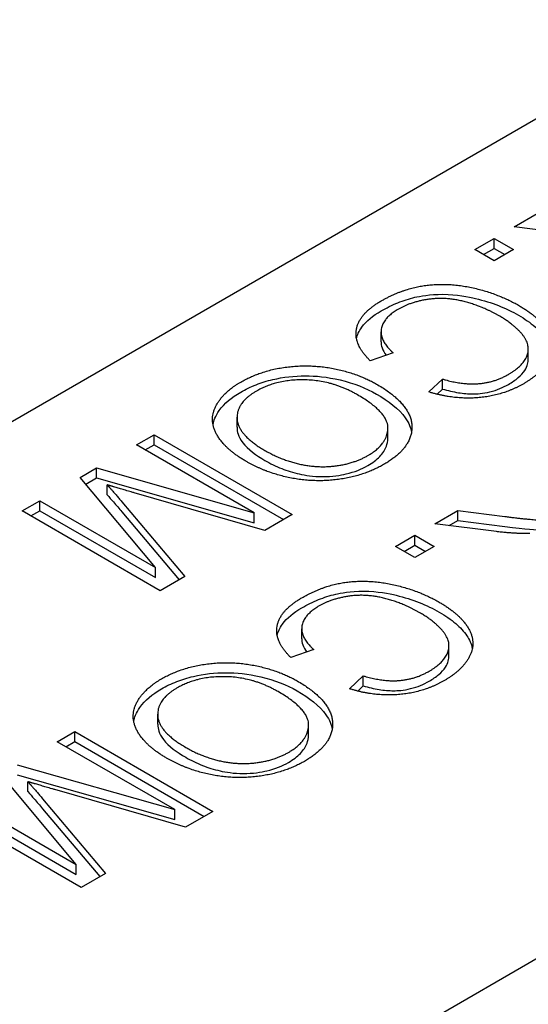
# Model space of a CAD drawing. Units: millimetres. Extents: x 222 to 2986, y 28 to 3891.
# Drawn here: x 914 to 920, y 2526 to 2538 of the extents above; entities that cross this region are included whole.
import ezdxf

# ---------------------------------------------------------------- set-up
doc = ezdxf.new("R2010")
doc.units = ezdxf.units.MM
doc.header["$LTSCALE"] = 14.285714
doc.layers.add('Visible Edges(Hillmar_metric)', color=7, linetype='Continuous', lineweight=25)

msp = doc.modelspace()

# ---------------------------------------------------------------- linework, layer by layer
at = {"layer": 'Visible Edges(Hillmar_metric)'}
for p, q in [((898.743, 2524.3912), (955.3115, 2557.0511)), ((910.587, 2521.4023), (957.3822, 2548.4195)), ((919.6218, 2535.3282), (919.8892, 2535.4825)), ((920.3413, 2535.2357), (919.6218, 2535.3282)), ((919.1611, 2535.0622), (919.3866, 2535.1923)), ((919.3866, 2535.0757), (919.3866, 2535.1923)), ((919.3866, 2535.1923), (919.612, 2535.0622)), ((919.3866, 2534.932), (919.1611, 2535.0622)), ((919.2621, 2535.0038), (919.3866, 2535.0757)), ((919.3866, 2535.0757), (919.511, 2535.0038)), ((919.612, 2535.0622), (919.3866, 2534.932)), ((918.0635, 2533.9825), (918.0635, 2534.0991)), ((918.2052, 2533.8545), (917.9366, 2533.762)), ((919.7861, 2533.7825), (919.7861, 2533.8992)), ((918.624, 2533.3965), (918.7842, 2533.5472)), ((918.7842, 2533.4306), (918.7842, 2533.5472)), ((918.7193, 2533.3695), (918.7842, 2533.4306)), ((916.3788, 2532.9831), (916.3788, 2533.0998)), ((915.203, 2532.777), (915.4088, 2532.8957)), ((915.4088, 2532.7791), (915.4088, 2532.8957)), ((915.4088, 2532.8957), (917.025, 2531.9626)), ((918.1444, 2532.8592), (918.1444, 2532.9759)), ((916.5791, 2531.9825), (915.203, 2532.777)), ((915.3041, 2532.7186), (915.4088, 2532.7791)), ((915.4088, 2532.7791), (916.924, 2531.9043)), ((914.5427, 2532.3957), (914.7349, 2532.5067)), ((914.7349, 2532.3901), (914.7349, 2532.5067)), ((914.7349, 2532.5067), (916.5791, 2531.9825)), ((915.4236, 2531.3424), (914.5427, 2532.3957)), ((914.6085, 2532.3171), (914.7349, 2532.3901)), ((914.7349, 2532.3901), (916.5791, 2531.8659)), ((914.8593, 2532.193), (914.8593, 2532.3097)), ((916.7035, 2531.777), (915.1759, 2532.2165)), ((913.8652, 2532.0046), (914.0709, 2532.1233)), ((914.0709, 2532.1233), (915.4236, 2531.3424)), ((914.0709, 2532.0067), (914.0709, 2532.1233)), ((915.0318, 2532.1105), (915.7685, 2531.2371)), ((915.4815, 2531.0714), (913.8652, 2532.0046)), ((913.9662, 2531.9462), (914.0709, 2532.0067)), ((914.0709, 2532.0067), (915.4236, 2531.2258)), ((915.0318, 2531.9939), (915.7023, 2531.1989)), ((916.5791, 2531.8659), (916.5791, 2531.9825)), ((917.025, 2531.9626), (916.7035, 2531.777)), ((918.6939, 2531.8554), (918.9612, 2532.0098)), ((918.9612, 2532.0098), (919.5118, 2531.9394)), ((918.9612, 2531.8931), (918.9612, 2532.0098)), ((919.4133, 2531.763), (918.6939, 2531.8554)), ((918.8591, 2531.8342), (918.9612, 2531.8931)), ((918.9612, 2531.8931), (919.5118, 2531.8227)), ((918.2331, 2531.5894), (918.4586, 2531.7196)), ((918.4586, 2531.7196), (918.684, 2531.5894)), ((918.4586, 2531.6029), (918.4586, 2531.7196)), ((918.3341, 2531.5311), (918.4586, 2531.6029)), ((918.4586, 2531.6029), (918.583, 2531.5311)), ((918.4586, 2531.4593), (918.2331, 2531.5894)), ((918.684, 2531.5894), (918.4586, 2531.4593)), ((915.4236, 2531.2258), (915.4236, 2531.3424)), ((915.7685, 2531.2371), (915.4815, 2531.0714)), ((917.1356, 2530.5098), (917.1356, 2530.6264)), ((917.2772, 2530.3817), (917.0086, 2530.2893)), ((918.8582, 2530.3098), (918.8582, 2530.4265)), ((917.696, 2529.9237), (917.8562, 2530.0745)), ((917.8562, 2529.9579), (917.8562, 2530.0745)), ((917.7913, 2529.8968), (917.8562, 2529.9579)), ((915.4508, 2529.5104), (915.4508, 2529.627)), ((914.2751, 2529.3042), (914.4808, 2529.423)), ((914.4808, 2529.423), (916.097, 2528.4899)), ((914.4808, 2529.3064), (914.4808, 2529.423)), ((917.2164, 2529.3865), (917.2164, 2529.5031)), ((915.6511, 2528.5098), (914.2751, 2529.3042)), ((914.3761, 2529.2459), (914.4808, 2529.3064)), ((914.4808, 2529.3064), (915.996, 2528.4315)), ((913.8069, 2529.034), (915.6511, 2528.5098)), ((914.4956, 2527.8697), (913.6148, 2528.923)), ((913.8069, 2528.9173), (915.6511, 2528.3931)), ((913.9314, 2528.7203), (913.9314, 2528.8369)), ((915.7755, 2528.3042), (914.248, 2528.7438)), ((913.1429, 2528.6506), (914.4956, 2527.8697)), ((914.1038, 2528.6378), (914.8405, 2527.7644)), ((914.5535, 2527.5987), (912.9372, 2528.5318)), ((913.1429, 2528.534), (914.4956, 2527.753)), ((914.1038, 2528.5212), (914.7743, 2527.7262)), ((915.6511, 2528.3931), (915.6511, 2528.5098)), ((916.097, 2528.4899), (915.7755, 2528.3042)), ((914.4956, 2527.753), (914.4956, 2527.8697)), ((914.8405, 2527.7644), (914.5535, 2527.5987))]:
    msp.add_line(p, q, dxfattribs=at)
for points in [[(918.0647, 2534.4605), (918.3259, 2534.6112), (918.8667, 2534.6774), (919.4408, 2534.5437), (919.6724, 2534.41)], [(919.4531, 2534.2819), (919.2473, 2534.4007), (918.8186, 2534.5088), (918.4146, 2534.4505), (918.2668, 2534.3652)], [(917.9366, 2533.762), (917.7407, 2533.9534), (917.8122, 2534.3147), (918.0647, 2534.4605)], [(918.2668, 2534.3652), (918.0869, 2534.2613), (918.045, 2533.9982), (918.2052, 2533.8545)], [(919.6724, 2534.41), (919.9249, 2534.2642), (920.1084, 2533.9349), (919.9471, 2533.6169), (919.7327, 2533.4932)], [(919.5541, 2533.602), (919.7401, 2533.7094), (919.8128, 2533.9576), (919.6132, 2534.1895), (919.4531, 2534.2819)], [(916.4226, 2533.5124), (916.6517, 2533.6447), (917.232, 2533.725), (917.7974, 2533.612), (918.0105, 2533.4889)], [(918.7842, 2533.5472), (919.017, 2533.4782), (919.3915, 2533.5081), (919.5541, 2533.602)], [(916.483, 2532.5856), (916.2378, 2532.7272), (916.0481, 2533.0657), (916.2132, 2533.3915), (916.4226, 2533.5124)], [(917.7876, 2533.363), (917.4956, 2533.5316), (916.8452, 2533.5444), (916.6074, 2533.4071)], [(918.0105, 2533.4889), (918.4134, 2533.2563), (918.4355, 2532.7443), (918.0943, 2532.5472)], [(919.7327, 2533.4932), (919.49, 2533.3531), (918.9123, 2533.3054), (918.624, 2533.3965)], [(916.6074, 2533.4071), (916.3659, 2533.2677), (916.3931, 2532.8922), (916.706, 2532.7115)], [(917.9095, 2532.6525), (918.1362, 2532.7834), (918.1522, 2533.1525), (917.7876, 2533.363)], [(916.706, 2532.7115), (916.9031, 2532.5977), (917.3305, 2532.5046), (917.7494, 2532.56), (917.9095, 2532.6525)], [(918.0943, 2532.5472), (917.8701, 2532.4178), (917.296, 2532.3339), (916.7257, 2532.4455), (916.483, 2532.5856)], [(915.1759, 2532.2165), (914.9628, 2532.2784), (914.8593, 2532.3097)], [(914.8593, 2532.3097), (914.9197, 2532.2435), (915.0318, 2532.1105)], [(919.5118, 2531.9394), (919.7508, 2531.9095), (920.0255, 2531.8903), (920.1844, 2531.9095), (920.246, 2531.9308)], [(919.8063, 2531.7409), (919.6264, 2531.7366), (919.4133, 2531.763)], [(917.1367, 2530.9877), (917.3979, 2531.1385), (917.9387, 2531.2046), (918.5128, 2531.0709), (918.7444, 2530.9372)], [(917.0086, 2530.2893), (916.8128, 2530.4806), (916.8842, 2530.8419), (917.1367, 2530.9877)], [(918.5251, 2530.8092), (918.3194, 2530.928), (917.8907, 2531.0361), (917.4866, 2530.9778), (917.3388, 2530.8924)], [(918.7444, 2530.9372), (918.9969, 2530.7914), (919.1805, 2530.4621), (919.0191, 2530.1442), (918.8047, 2530.0204)], [(917.3388, 2530.8924), (917.1589, 2530.7886), (917.117, 2530.5254), (917.2772, 2530.3817)], [(918.6261, 2530.1293), (918.8121, 2530.2367), (918.8848, 2530.4849), (918.6852, 2530.7167), (918.5251, 2530.8092)], [(915.4946, 2530.0396), (915.7238, 2530.1719), (916.304, 2530.2523), (916.8694, 2530.1392), (917.0825, 2530.0162)], [(917.8562, 2530.0745), (918.089, 2530.0055), (918.4635, 2530.0354), (918.6261, 2530.1293)], [(915.555, 2529.1129), (915.3098, 2529.2544), (915.1201, 2529.593), (915.2852, 2529.9187), (915.4946, 2530.0396)], [(916.8596, 2529.8903), (916.5676, 2530.0588), (915.9172, 2530.0717), (915.6794, 2529.9344)], [(917.0825, 2530.0162), (917.4854, 2529.7836), (917.5075, 2529.2715), (917.1663, 2529.0745)], [(918.8047, 2530.0204), (918.562, 2529.8803), (917.9843, 2529.8327), (917.696, 2529.9237)], [(915.6794, 2529.9344), (915.438, 2529.795), (915.4651, 2529.4194), (915.778, 2529.2388)], [(916.9815, 2529.1798), (917.2082, 2529.3106), (917.2242, 2529.6798), (916.8596, 2529.8903)], [(915.778, 2529.2388), (915.9751, 2529.125), (916.4025, 2529.0318), (916.8214, 2529.0873), (916.9815, 2529.1798)], [(917.1663, 2529.0745), (916.9421, 2528.9451), (916.368, 2528.8611), (915.7977, 2528.9728), (915.555, 2529.1129)], [(913.9314, 2528.8369), (913.9917, 2528.7708), (914.1038, 2528.6378)], [(914.248, 2528.7438), (914.0348, 2528.8057), (913.9314, 2528.8369)]]:
    msp.add_open_spline(points, degree=2, dxfattribs=at)
for points, knots in [([(918.0647, 2534.3438), (918.1254, 2534.3789), (918.1911, 2534.4118), (918.3239, 2534.4654), (918.3904, 2534.4871), (918.5156, 2534.5164), (918.6307, 2534.5396), (918.9532, 2534.5375), (919.0889, 2534.5095), (919.3598, 2534.4444), (919.5265, 2534.3775), (919.6724, 2534.2933)], [-0.1261629, -0.1261629, -0.1261629, -0.1261629, -0.1010786, -0.1010786, -0.07885926, -0.07885926, -0.06162923, -0.06162923, -0.04330975, -0.04330975, 0, 0, 0, 0]), ([(917.7768, 2534.0194), (917.7855, 2534.0619), (917.8043, 2534.1074), (917.8901, 2534.2259), (917.9693, 2534.2887), (918.0647, 2534.3438)], [-0.04669259, -0.04669259, -0.04669259, -0.04669259, -0.028337523, -0.028337523, 0, 0, 0, 0]), ([(919.6724, 2534.2933), (919.7438, 2534.2521), (919.8095, 2534.2074), (919.9182, 2534.1147), (919.962, 2534.0675), (920.0243, 2533.9744), (920.0492, 2533.9239), (920.0599, 2533.8677)], [-0.30766197, -0.30766197, -0.30766197, -0.30766197, -0.22811181, -0.22811181, -0.15488061, -0.15488061, -0.09203677, -0.09203677, -0.09203677, -0.09203677]), ([(918.0635, 2533.9825), (918.0635, 2533.9609), (918.0671, 2533.9375), (918.0862, 2533.8827), (918.1024, 2533.8539), (918.123, 2533.8262)], [-0.032461973, -0.032461973, -0.032461973, -0.032461973, -0.023067263, -0.023067263, -0.012129131, -0.012129131, -0.012129131, -0.012129131]), ([(919.5541, 2533.4854), (919.5964, 2533.5098), (919.6354, 2533.5363), (919.6995, 2533.5913), (919.7252, 2533.6193), (919.7779, 2533.7), (919.7863, 2533.7463), (919.7862, 2533.7825)], [-0.2323808, -0.2323808, -0.2323808, -0.2323808, -0.20258069, -0.20258069, -0.17522684, -0.17522684, -0.12825241, -0.12825241, -0.12825241, -0.12825241]), ([(916.4226, 2533.3957), (916.4775, 2533.4274), (916.537, 2533.4563), (916.6629, 2533.5053), (916.728, 2533.5255), (916.9175, 2533.5695), (917.0487, 2533.5847), (917.2978, 2533.5851), (917.4314, 2533.5729), (917.7457, 2533.4985), (917.8874, 2533.4434), (918.0105, 2533.3723)], [-0.15388557, -0.15388557, -0.15388557, -0.15388557, -0.13114311, -0.13114311, -0.10939699, -0.10939699, -0.07134408, -0.07134408, -0.03657321, -0.03657321, 0, 0, 0, 0]), ([(918.7842, 2533.4306), (918.8432, 2533.4131), (918.9058, 2533.398), (919.0252, 2533.3789), (919.0823, 2533.3737), (919.1842, 2533.3741), (919.2549, 2533.3776), (919.4197, 2533.4181), (919.4914, 2533.4492), (919.5541, 2533.4854)], [-0.090500934, -0.090500934, -0.090500934, -0.090500934, -0.062121544, -0.062121544, -0.037585947, -0.037585947, -0.018619823, -0.018619823, 0, 0, 0, 0]), ([(916.0981, 2533.0171), (916.1063, 2533.0589), (916.1258, 2533.1151), (916.2296, 2533.2611), (916.3141, 2533.3331), (916.4226, 2533.3957)], [-0.057421237, -0.057421237, -0.057421237, -0.057421237, -0.032231364, -0.032231364, 0, 0, 0, 0]), ([(918.0105, 2533.3723), (918.15, 2533.2918), (918.2722, 2533.1988), (918.3909, 2533.0313), (918.4116, 2532.9748), (918.4199, 2532.9256)], [-0.1076254, -0.1076254, -0.1076254, -0.1076254, -0.081668343, -0.081668343, -0.066402814, -0.066402814, -0.066402814, -0.066402814]), ([(916.3788, 2532.9831), (916.3788, 2532.9797), (916.3788, 2532.9762), (916.3804, 2532.9349), (916.3905, 2532.8755), (916.5074, 2532.7245), (916.6018, 2532.655), (916.706, 2532.5949)], [-0.062776315, -0.062776315, -0.062776315, -0.062776315, -0.060104143, -0.060104143, -0.030939713, -0.030939713, 0, 0, 0, 0]), ([(917.9095, 2532.5359), (917.9639, 2532.5673), (918.0109, 2532.6021), (918.0845, 2532.6787), (918.1103, 2532.7188), (918.1342, 2532.783), (918.1449, 2532.819), (918.1445, 2532.8592)], [-0.127941661, -0.127941661, -0.127941661, -0.127941661, -0.098068197, -0.098068197, -0.069008652, -0.069008652, -0.053901893, -0.053901893, -0.053901893, -0.053901893]), ([(916.706, 2532.5949), (916.7665, 2532.5599), (916.8321, 2532.5275), (916.967, 2532.4743), (917.0352, 2532.4528), (917.176, 2532.4212), (917.2689, 2532.4057), (917.4938, 2532.4049), (917.5895, 2532.4211), (917.7526, 2532.4599), (917.8363, 2532.4936), (917.9095, 2532.5359)], [-0.084302113, -0.084302113, -0.084302113, -0.084302113, -0.067200231, -0.067200231, -0.051680984, -0.051680984, -0.037032782, -0.037032782, -0.021752483, -0.021752483, 0, 0, 0, 0]), ([(914.8593, 2532.193), (914.8832, 2532.1669), (914.9099, 2532.1365), (914.9653, 2532.0725), (914.9999, 2532.0317), (915.0318, 2531.9939)], [-0.025971393, -0.025971393, -0.025971393, -0.025971393, -0.015301765, -0.015301765, 0, 0, 0, 0]), ([(919.5118, 2531.8227), (919.7705, 2531.7904), (919.8839, 2531.7828), (919.9934, 2531.7777), (920.0495, 2531.7774), (920.1199, 2531.7847), (920.1822, 2531.7921), (920.246, 2531.8142)], [-0.07953836, -0.07953836, -0.07953836, -0.07953836, -0.047523102, -0.047523102, -0.015629366, -0.015629366, 0, 0, 0, 0]), ([(917.1367, 2530.8711), (917.1975, 2530.9061), (917.2632, 2530.9391), (917.3959, 2530.9926), (917.4624, 2531.0144), (917.5876, 2531.0436), (917.7027, 2531.0669), (918.0252, 2531.0648), (918.1609, 2531.0368), (918.4318, 2530.9716), (918.5985, 2530.9048), (918.7444, 2530.8206)], [-0.1261629, -0.1261629, -0.1261629, -0.1261629, -0.1010786, -0.1010786, -0.07885926, -0.07885926, -0.06162923, -0.06162923, -0.04330975, -0.04330975, 0, 0, 0, 0]), ([(916.8488, 2530.5467), (916.8575, 2530.5892), (916.8763, 2530.6347), (916.9621, 2530.7531), (917.0413, 2530.816), (917.1367, 2530.8711)], [-0.04669259, -0.04669259, -0.04669259, -0.04669259, -0.028337523, -0.028337523, 0, 0, 0, 0]), ([(918.7444, 2530.8206), (918.8158, 2530.7794), (918.8815, 2530.7347), (918.9902, 2530.6419), (919.0341, 2530.5947), (919.0963, 2530.5017), (919.1212, 2530.4512), (919.1319, 2530.395)], [-0.30766197, -0.30766197, -0.30766197, -0.30766197, -0.22811181, -0.22811181, -0.15488061, -0.15488061, -0.09203677, -0.09203677, -0.09203677, -0.09203677]), ([(917.1355, 2530.5098), (917.1355, 2530.4881), (917.1391, 2530.4648), (917.1582, 2530.4099), (917.1744, 2530.3812), (917.195, 2530.3534)], [-0.032461973, -0.032461973, -0.032461973, -0.032461973, -0.023067263, -0.023067263, -0.012129131, -0.012129131, -0.012129131, -0.012129131]), ([(918.6261, 2530.0126), (918.6684, 2530.0371), (918.7074, 2530.0636), (918.7715, 2530.1186), (918.7972, 2530.1466), (918.8499, 2530.2272), (918.8583, 2530.2735), (918.8582, 2530.3098)], [-0.2323808, -0.2323808, -0.2323808, -0.2323808, -0.20258069, -0.20258069, -0.17522684, -0.17522684, -0.12825241, -0.12825241, -0.12825241, -0.12825241]), ([(915.4946, 2529.923), (915.5495, 2529.9547), (915.609, 2529.9835), (915.7349, 2530.0326), (915.8001, 2530.0528), (915.9895, 2530.0968), (916.1207, 2530.112), (916.3698, 2530.1124), (916.5034, 2530.1002), (916.8177, 2530.0257), (916.9594, 2529.9706), (917.0825, 2529.8995)], [-0.15388557, -0.15388557, -0.15388557, -0.15388557, -0.13114311, -0.13114311, -0.10939699, -0.10939699, -0.07134408, -0.07134408, -0.03657321, -0.03657321, 0, 0, 0, 0]), ([(917.8562, 2529.9579), (917.9153, 2529.9403), (917.9778, 2529.9252), (918.0972, 2529.9062), (918.1543, 2529.9009), (918.2562, 2529.9013), (918.327, 2529.9049), (918.4917, 2529.9454), (918.5634, 2529.9764), (918.6261, 2530.0126)], [-0.090500934, -0.090500934, -0.090500934, -0.090500934, -0.062121544, -0.062121544, -0.037585947, -0.037585947, -0.018619823, -0.018619823, 0, 0, 0, 0]), ([(915.1701, 2529.5444), (915.1783, 2529.5862), (915.1978, 2529.6423), (915.3016, 2529.7884), (915.3861, 2529.8603), (915.4946, 2529.923)], [-0.057421237, -0.057421237, -0.057421237, -0.057421237, -0.032231364, -0.032231364, 0, 0, 0, 0]), ([(917.0825, 2529.8995), (917.222, 2529.819), (917.3442, 2529.726), (917.4629, 2529.5585), (917.4836, 2529.502), (917.4919, 2529.4528)], [-0.1076254, -0.1076254, -0.1076254, -0.1076254, -0.081668343, -0.081668343, -0.066402814, -0.066402814, -0.066402814, -0.066402814]), ([(915.4508, 2529.5104), (915.4508, 2529.5069), (915.4509, 2529.5035), (915.4524, 2529.4622), (915.4625, 2529.4027), (915.5795, 2529.2517), (915.6738, 2529.1823), (915.778, 2529.1222)], [-0.062776315, -0.062776315, -0.062776315, -0.062776315, -0.060104143, -0.060104143, -0.030939713, -0.030939713, 0, 0, 0, 0]), ([(916.9815, 2529.0631), (917.0359, 2529.0945), (917.0829, 2529.1294), (917.1565, 2529.206), (917.1823, 2529.246), (917.2062, 2529.3102), (917.2169, 2529.3463), (917.2165, 2529.3865)], [-0.127941661, -0.127941661, -0.127941661, -0.127941661, -0.098068197, -0.098068197, -0.069008652, -0.069008652, -0.053901893, -0.053901893, -0.053901893, -0.053901893]), ([(915.778, 2529.1222), (915.8385, 2529.0872), (915.9041, 2529.0548), (916.039, 2529.0016), (916.1072, 2528.9801), (916.248, 2528.9484), (916.3409, 2528.9329), (916.5659, 2528.9322), (916.6615, 2528.9483), (916.8246, 2528.9871), (916.9083, 2529.0208), (916.9815, 2529.0631)], [-0.084302113, -0.084302113, -0.084302113, -0.084302113, -0.067200231, -0.067200231, -0.051680984, -0.051680984, -0.037032782, -0.037032782, -0.021752483, -0.021752483, 0, 0, 0, 0]), ([(913.9314, 2528.7203), (913.9552, 2528.6942), (913.9819, 2528.6637), (914.0373, 2528.5997), (914.0719, 2528.559), (914.1038, 2528.5212)], [-0.025971393, -0.025971393, -0.025971393, -0.025971393, -0.015301765, -0.015301765, 0, 0, 0, 0])]:
    msp.add_open_spline(points, degree=3, knots=knots, dxfattribs=at)

doc.saveas('drawing.dxf')
